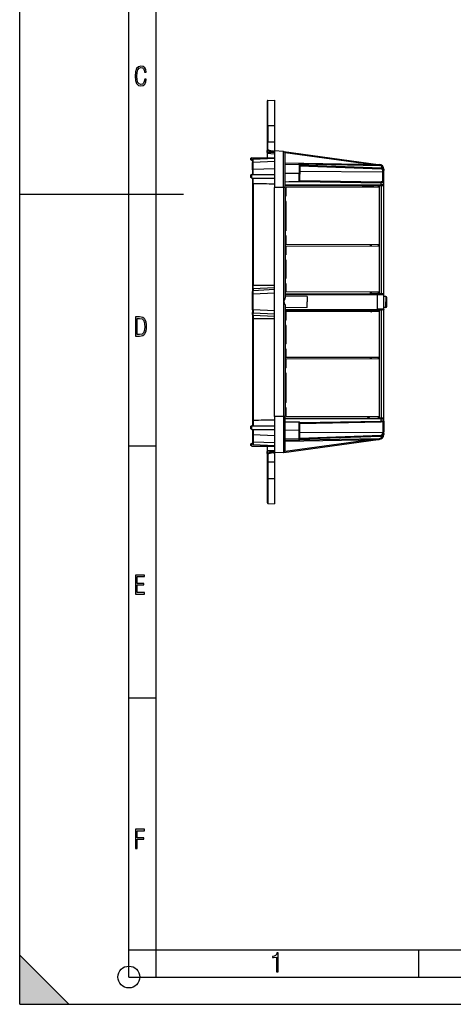
# Model space of a CAD drawing. Extents: x 0 to 420, y 0 to 297.
# Drawn here: x 0 to 79, y 0 to 180 of the extents above; entities that cross this region are included whole.
import ezdxf

# ---------------------------------------------------------------- set-up
doc = ezdxf.new("R2010")
doc.units = 0
doc.layers.get('0').update_dxf_attribs({"linetype": 'CONTINUOUS'})

msp = doc.modelspace()

# ---------------------------------------------------------------- linework, layer by layer
at = {"color": 7}
for p, q in [((0, 0), (0, 297)), ((0, 0), (0, 297)), ((20.000401, 4.99976), (20.000401, 292)), ((25.000401, 9.99976), (25.000401, 287)), ((45.327049, 165.502136), (45.327049, 161.063507)), ((45.484993, 165.668579), (46.660381, 165.730179)), ((45.484993, 161.063507), (45.484993, 165.668579)), ((46.660381, 165.730179), (46.660381, 161.063507)), ((45.327049, 161.063507), (45.327049, 158.063507)), ((45.327049, 161.063507), (45.484993, 161.063507)), ((45.484993, 161.063507), (45.484993, 158.063507)), ((45.484993, 161.063507), (46.660381, 161.063507)), ((46.660381, 161.063507), (46.660381, 158.063507)), ((45.327049, 158.063507), (45.484993, 158.063507)), ((45.327049, 158.063507), (45.327049, 156.499207)), ((45.484993, 156.636612), (45.484993, 158.063507)), ((45.484993, 158.063507), (46.660381, 158.063507)), ((46.660381, 158.063507), (46.660381, 156.396851)), ((44.567822, 155.163483), (45.327057, 155.203262)), ((45.375862, 156.499207), (45.327049, 156.499207)), ((45.327049, 156.133392), (45.327049, 156.499207)), ((45.327049, 156.133301), (45.327049, 155.966949)), ((45.327049, 155.966949), (45.327049, 155.163513)), ((45.327049, 155.966949), (46.660381, 155.897064)), ((45.327118, 156.133392), (45.375862, 156.130829)), ((45.375862, 156.130829), (45.375862, 156.499207)), ((46.660381, 156.063507), (45.375862, 156.130829)), ((46.444901, 156.224823), (46.660381, 156.23613)), ((46.554028, 156.391266), (46.660381, 156.396851)), ((48.344494, 156.308594), (46.660381, 156.396851)), ((46.660381, 156.396851), (46.660381, 149.730179)), ((48.344494, 149.730179), (48.344494, 156.308594)), ((48.37249, 156.305939), (65.645081, 153.929062)), ((48.635662, 156.101685), (64.246567, 153.953461)), ((48.660381, 149.730179), (48.660381, 155.975708)), ((42.500252, 155.163513), (42.327049, 155.063507)), ((42.327049, 154.763519), (42.327049, 155.063507)), ((42.500252, 154.663513), (42.327049, 154.763519)), ((42.500252, 154.663513), (42.500252, 155.163513)), ((42.500252, 155.163513), (46.660381, 155.163513)), ((42.500252, 154.663513), (42.660381, 154.663513)), ((42.660381, 154.73143), (42.660381, 154.273468)), ((42.660381, 154.663513), (42.660381, 154.504379)), ((42.660381, 152.953537), (42.660381, 154.273468)), ((42.786736, 154.866989), (46.660381, 155.073059)), ((42.786736, 154.367615), (42.786736, 154.866989)), ((42.786736, 154.367615), (46.660381, 154.511169)), ((42.786736, 153.047684), (42.786736, 154.367615)), ((48.660381, 154.225525), (65.842178, 153.925629)), ((51.196041, 154.120605), (48.660381, 154.164871)), ((51.196041, 153.860214), (48.660381, 153.89151)), ((51.196041, 153.860214), (51.196041, 154.120605)), ((51.196041, 153.860214), (51.196041, 152.257446)), ((51.324677, 154.01236), (65.840721, 153.758972)), ((51.326347, 153.67041), (66.20826, 153.150726)), ((51.327049, 153.765945), (51.327049, 153.987305)), ((51.327049, 153.837051), (66.211166, 153.317291)), ((51.327049, 153.765945), (51.327049, 152.163177)), ((42.500252, 152.096848), (42.327049, 151.996841)), ((42.327049, 151.530182), (42.327049, 151.996841)), ((42.500252, 152.096848), (46.660381, 152.096848)), ((42.500252, 151.430176), (42.500252, 152.096848)), ((42.660381, 152.953537), (42.660381, 152.096848)), ((42.786736, 153.047684), (46.660381, 153.191238)), ((42.786736, 152.096848), (42.786736, 153.047684)), ((51.196041, 152.257446), (48.660381, 152.288727)), ((51.196041, 150.783875), (51.196041, 152.257446)), ((51.327049, 152.685028), (66.529953, 152.575104)), ((51.327049, 150.915176), (51.327049, 152.163177)), ((66.529953, 152.817596), (66.69371, 152.817596)), ((66.529953, 152.575104), (66.529953, 152.817596)), ((66.529953, 150.731049), (66.529953, 152.575104)), ((66.69371, 153.059082), (66.631531, 153.059082)), ((66.69371, 153.059082), (66.69371, 152.820496)), ((66.69371, 152.506073), (66.69371, 152.817596)), ((66.69371, 150.586624), (66.69371, 152.506073)), ((42.500252, 151.430176), (42.327049, 151.530182)), ((42.500252, 151.430176), (46.660381, 151.430176)), ((42.660381, 151.430176), (42.660381, 150.520966)), ((42.660381, 150.520966), (42.660381, 131.788162)), ((42.786736, 150.462646), (42.786736, 151.430176)), ((42.786736, 150.462646), (42.786736, 131.788162)), ((66.211166, 150.195419), (48.660381, 150.144257)), ((48.660381, 150.004333), (65.727051, 150.054077)), ((65.727051, 149.779694), (48.827049, 149.730438)), ((51.294174, 150.830856), (66.211166, 150.57048)), ((51.327049, 150.996872), (66.20826, 150.737122)), ((62.727051, 149.796844), (63.727051, 150.013519)), ((62.727051, 149.796844), (63.727051, 150.013519)), ((62.727051, 149.796844), (62.727051, 149.770935)), ((63.727051, 150.013519), (63.8564, 150.048615)), ((63.727051, 150.013519), (63.727051, 149.980026)), ((63.727051, 149.980026), (64.727051, 149.998108)), ((63.727051, 149.980026), (63.727051, 149.773865)), ((63.766376, 150.024185), (63.742306, 150.048248)), ((64.727051, 150.051147), (64.727051, 149.776779)), ((65.727051, 150.054077), (65.893715, 150.054565)), ((65.727051, 149.779694), (65.727051, 150.054077)), ((65.893715, 150.054565), (66.060379, 150.055054)), ((65.893715, 130.213287), (65.893715, 150.054565)), ((66.060379, 150.031006), (66.060379, 150.055054)), ((66.207039, 150.03244), (66.060379, 150.031006)), ((66.517326, 150.73172), (66.20826, 150.737122)), ((66.69265, 150.56488), (66.211166, 150.57048)), ((66.211166, 150.195419), (66.211166, 150.57048)), ((66.69371, 150.19635), (66.211166, 150.195419)), ((66.30825, 130.212067), (66.30825, 150.037323)), ((66.517326, 150.73172), (66.529953, 150.731049)), ((66.69371, 150.586624), (66.69265, 150.56488)), ((66.69371, 150.19635), (66.69371, 150.586624)), ((66.69371, 107.263992), (66.69371, 150.19635)), ((0, 148.5), (30, 148.5)), ((46.660381, 131.396851), (46.660381, 149.730179)), ((48.344494, 149.730179), (46.660381, 149.730179)), ((48.660381, 149.730179), (48.344494, 149.730179)), ((48.344494, 149.730179), (48.344494, 107.730179)), ((48.660381, 149.730179), (48.660381, 129.493042)), ((48.827049, 148.144745), (48.660381, 148.119736)), ((48.663971, 148.121841), (48.660381, 148.121307)), ((48.827049, 148.146851), (48.660484, 148.121841)), ((48.827049, 148.146851), (48.660484, 148.121841)), ((48.660484, 148.121841), (48.663971, 148.121841)), ((48.827049, 148.144745), (48.827049, 149.730438)), ((48.827049, 147.148941), (48.660381, 147.17395)), ((48.663971, 147.171844), (48.660381, 147.172379)), ((48.827049, 147.146851), (48.660484, 147.171844)), ((48.660484, 147.171844), (48.663971, 147.171844)), ((48.827049, 141.811417), (48.827049, 147.148941)), ((48.827049, 141.811417), (48.660381, 141.786407)), ((48.663971, 141.788513), (48.660381, 141.787964)), ((48.827049, 140.815613), (48.660381, 140.840622)), ((48.663971, 140.838516), (48.660381, 140.83905)), ((48.827049, 141.813507), (48.660484, 141.788513)), ((48.827049, 141.813507), (48.660484, 141.788513)), ((48.660484, 141.788513), (48.663971, 141.788513)), ((48.827049, 140.813507), (48.660484, 140.838516)), ((48.660484, 140.838516), (48.663971, 140.838516)), ((48.827049, 139.229919), (48.827049, 140.815613)), ((65.727051, 139.180664), (48.827049, 139.229919)), ((64.227051, 139.185028), (64.227051, 138.941986)), ((64.384995, 139.18457), (64.384995, 138.942444)), ((65.727051, 138.94635), (65.727051, 139.180664)), ((48.827049, 137.394745), (48.660381, 137.369736)), ((48.663971, 137.371841), (48.660381, 137.371307)), ((48.827049, 137.396851), (48.660484, 137.371841)), ((48.827049, 137.396851), (48.660484, 137.371841)), ((48.660484, 137.371841), (48.663971, 137.371841)), ((65.727051, 138.94635), (48.827049, 138.897095)), ((48.827049, 137.394745), (48.827049, 138.897095)), ((48.827049, 136.398941), (48.660381, 136.42395)), ((48.663971, 136.421844), (48.660381, 136.422394)), ((48.827049, 136.396851), (48.660484, 136.421844)), ((48.660484, 136.421844), (48.663971, 136.421844)), ((48.827049, 133.061417), (48.827049, 136.398941)), ((42.660381, 131.788162), (42.660381, 131.03511)), ((42.660381, 131.788162), (42.786736, 131.788162)), ((42.786736, 131.16153), (42.786736, 131.788162)), ((42.786736, 131.788162), (46.660381, 131.788162)), ((48.827049, 133.061417), (48.660381, 133.036407)), ((48.663971, 133.038513), (48.660381, 133.037964)), ((48.827049, 132.065613), (48.660381, 132.090622)), ((48.663971, 132.088516), (48.660381, 132.08905)), ((48.827049, 133.063507), (48.660484, 133.038513)), ((48.827049, 133.063507), (48.660484, 133.038513)), ((48.660484, 133.038513), (48.663971, 133.038513)), ((48.827049, 132.063507), (48.660484, 132.088516)), ((48.660484, 132.088516), (48.663971, 132.088516)), ((48.827049, 130.563263), (48.827049, 132.065613)), ((42.660381, 131.03511), (42.660381, 130.665756)), ((42.660381, 130.158905), (42.660381, 130.665756)), ((42.660381, 127.30146), (42.660381, 130.158905)), ((42.660381, 130.158905), (42.792549, 130.158905)), ((42.786736, 131.16153), (46.660381, 131.354248)), ((42.786736, 131.16153), (42.786736, 130.79216)), ((46.660381, 130.994812), (42.786736, 130.79216)), ((42.792549, 130.158905), (42.786736, 130.79216)), ((46.660381, 130.361237), (42.792549, 130.158905)), ((42.792549, 127.30146), (42.792549, 130.158905)), ((46.660381, 130.843521), (46.660381, 131.396851)), ((46.660381, 130.622711), (46.660381, 130.843521)), ((46.660381, 130.361237), (46.660381, 130.622711)), ((46.660381, 128.730179), (46.660381, 130.361237)), ((48.660381, 130.263519), (65.530266, 130.21434)), ((48.660381, 130.096863), (65.535599, 130.047668)), ((65.727051, 130.513992), (48.827049, 130.563263)), ((64.227051, 130.518341), (64.227051, 130.349716)), ((64.227051, 130.349731), (64.227051, 130.218124)), ((64.227051, 130.349731), (64.390808, 130.349731)), ((64.390808, 130.516373), (64.465118, 130.51767)), ((64.390808, 130.349731), (65.727051, 130.373047)), ((64.390808, 130.349731), (64.390808, 130.217651)), ((65.064056, 130.215698), (65.727051, 130.336243)), ((66.36467, 130.211914), (65.530266, 130.21434)), ((65.535599, 127.412682), (65.535599, 130.047668)), ((66.69371, 130.044769), (65.535599, 130.047668)), ((65.727051, 130.213776), (65.727051, 130.513992)), ((66.693474, 130.053772), (66.69371, 130.044769)), ((66.693474, 127.415588), (66.693474, 130.044769)), ((46.660381, 127.099121), (46.660381, 128.730179)), ((52.660381, 129.72702), (48.660381, 129.796844)), ((52.660381, 129.72702), (52.660381, 128.730179)), ((52.660381, 127.733337), (52.660381, 128.730179)), ((67.096626, 129.723145), (66.69371, 129.730179)), ((67.096626, 129.723145), (66.69371, 129.730179)), ((67.096626, 129.723145), (67.096626, 128.730179)), ((67.096626, 127.737213), (67.096626, 128.730179)), ((67.260384, 128.730179), (67.260384, 129.556503)), ((67.260384, 127.903854), (67.260384, 128.730179)), ((42.660404, 127.832336), (42.660381, 127.836716)), ((42.660381, 127.30146), (42.660381, 126.794601)), ((42.660381, 127.30146), (42.792549, 127.30146)), ((42.660381, 126.425247), (42.660381, 126.794601)), ((42.660381, 126.425247), (42.660381, 125.672203)), ((42.792549, 127.30146), (42.786736, 126.66819)), ((42.786736, 126.298836), (42.786736, 126.66819)), ((46.660381, 126.465546), (42.786736, 126.66819)), ((46.660381, 127.099121), (42.792549, 127.30146)), ((46.660381, 126.837646), (46.660381, 127.099121)), ((46.660381, 126.616837), (46.660381, 126.837646)), ((46.660381, 126.063515), (46.660381, 126.616837)), ((48.660381, 127.967316), (48.660381, 107.730179)), ((52.660381, 127.733337), (48.660381, 127.663513)), ((48.660381, 127.363495), (65.535599, 127.412682)), ((48.660381, 127.196846), (65.530266, 127.246017)), ((65.727051, 126.946358), (48.827049, 126.897102)), ((48.827049, 125.394753), (48.827049, 126.897102)), ((64.227051, 127.24221), (64.227051, 127.110626)), ((64.227051, 127.110626), (64.390808, 127.110626)), ((64.227051, 127.110611), (64.227051, 126.941963)), ((64.390808, 127.242691), (64.390808, 127.110626)), ((64.390808, 127.110626), (65.727051, 127.087303)), ((64.390808, 126.943985), (64.46595, 126.942673)), ((65.06411, 127.244652), (65.727051, 127.124115)), ((66.36467, 127.248444), (65.530266, 127.246017)), ((66.69371, 127.415588), (65.535599, 127.412682)), ((65.727051, 126.946358), (65.727051, 127.24659)), ((65.893715, 107.405792), (65.893715, 127.247078)), ((66.30825, 107.423027), (66.30825, 127.248283)), ((66.693474, 127.406586), (66.69371, 127.415588)), ((67.096626, 127.737213), (66.69371, 127.730179)), ((42.660381, 125.672203), (42.660381, 106.939392)), ((42.660381, 125.672203), (42.786736, 125.672203)), ((42.786736, 126.298836), (42.786736, 125.672203)), ((42.786736, 126.298836), (46.660381, 126.106102)), ((42.786736, 125.672203), (42.786736, 106.997711)), ((42.786736, 125.672203), (46.660381, 125.672203)), ((46.660381, 107.730179), (46.660381, 126.063515)), ((48.827049, 125.394753), (48.660381, 125.369736)), ((48.663971, 125.371841), (48.660381, 125.371307)), ((48.827049, 125.396851), (48.660484, 125.371841)), ((48.827049, 125.396851), (48.660484, 125.371841)), ((48.660484, 125.371841), (48.663971, 125.371841)), ((48.827049, 124.398941), (48.660381, 124.423958)), ((48.663971, 124.421844), (48.660381, 124.422386)), ((48.827049, 124.396851), (48.660484, 124.421844)), ((48.660484, 124.421844), (48.663971, 124.421844)), ((48.827049, 121.061417), (48.827049, 124.398941)), ((48.827049, 121.061417), (48.660381, 121.0364)), ((48.663971, 121.038513), (48.660381, 121.037971)), ((48.827049, 121.063515), (48.660484, 121.038513)), ((48.827049, 121.063515), (48.660484, 121.038513)), ((48.660484, 121.038513), (48.663971, 121.038513)), ((48.827049, 120.065605), (48.660381, 120.090622)), ((48.663971, 120.088516), (48.660381, 120.08905)), ((48.827049, 120.063507), (48.660484, 120.088516)), ((48.660484, 120.088516), (48.663971, 120.088516)), ((48.827049, 118.563255), (48.827049, 120.065605)), ((65.727051, 118.514), (48.827049, 118.563255)), ((65.727051, 118.279694), (48.827049, 118.230438)), ((48.827049, 116.644753), (48.827049, 118.230438)), ((64.227051, 118.518364), (64.227051, 118.275314)), ((64.384995, 118.517906), (64.384995, 118.275772)), ((65.727051, 118.279694), (65.727051, 118.514)), ((48.827049, 116.644753), (48.660381, 116.619736)), ((48.663971, 116.621841), (48.660381, 116.621307)), ((48.827049, 115.648941), (48.660381, 115.673958)), ((48.663971, 115.671844), (48.660381, 115.672386)), ((48.827049, 116.646843), (48.660484, 116.621841)), ((48.827049, 116.646843), (48.660484, 116.621841)), ((48.660484, 116.621841), (48.663971, 116.621841)), ((48.827049, 115.646843), (48.660484, 115.671844)), ((48.660484, 115.671844), (48.663971, 115.671844)), ((48.827049, 110.311417), (48.827049, 115.648941)), ((48.827049, 110.311417), (48.660381, 110.2864)), ((48.663971, 110.288513), (48.660381, 110.287971)), ((48.827049, 110.313507), (48.660484, 110.288513)), ((48.827049, 110.313507), (48.660484, 110.288513)), ((48.660484, 110.288513), (48.663971, 110.288513)), ((48.827049, 109.315605), (48.660381, 109.340622)), ((48.663971, 109.338509), (48.660381, 109.33905)), ((48.827049, 109.313515), (48.660484, 109.338509)), ((48.660484, 109.338509), (48.663971, 109.338509)), ((48.827049, 107.729919), (48.827049, 109.315605)), ((42.660381, 106.939392), (42.660381, 106.030182)), ((42.786736, 106.997711), (42.786736, 106.030182)), ((48.344494, 107.730179), (46.660381, 107.730179)), ((46.660381, 107.730179), (46.660381, 101.063515)), ((48.660381, 107.730179), (48.344494, 107.730179)), ((48.344494, 107.730179), (48.344494, 101.151772)), ((48.660381, 101.48465), (48.660381, 107.730179)), ((48.660381, 107.456024), (65.727051, 107.406281)), ((48.660381, 107.456024), (63.742321, 107.412064)), ((66.211166, 107.264931), (48.660381, 107.316086)), ((65.727051, 107.680664), (48.827049, 107.729919)), ((51.196041, 105.202919), (51.196041, 106.676491)), ((51.294174, 106.629501), (66.211166, 106.889877)), ((51.327049, 106.463486), (66.20826, 106.723236)), ((51.327049, 105.297188), (51.327049, 106.545181)), ((64.015823, 107.685616), (63.742233, 107.412025)), ((63.847191, 107.411736), (64.031784, 107.596329)), ((65.727051, 107.406281), (65.727051, 107.680664)), ((65.727051, 107.406281), (65.893715, 107.405792)), ((65.893715, 107.405792), (66.060379, 107.405304)), ((66.060379, 107.429359), (66.060379, 107.405304)), ((66.207039, 107.427917), (66.060379, 107.429359)), ((66.517326, 106.728638), (66.20826, 106.723236)), ((66.211166, 106.889877), (66.211166, 107.264931)), ((66.69371, 107.263992), (66.211166, 107.264931)), ((66.69265, 106.895485), (66.211166, 106.889877)), ((66.517326, 106.728638), (66.529953, 106.729309)), ((66.529953, 106.729309), (66.529953, 104.885254)), ((66.69371, 106.873726), (66.69265, 106.895485)), ((66.69371, 106.873726), (66.69371, 107.263992)), ((66.69371, 106.873726), (66.69371, 104.954277)), ((42.500252, 106.030182), (42.327049, 105.930176)), ((42.327049, 105.463509), (42.327049, 105.930176)), ((42.500252, 105.36351), (42.327049, 105.463509)), ((42.500252, 106.030182), (46.660381, 106.030182)), ((42.500252, 105.36351), (42.500252, 106.030182)), ((42.500252, 105.36351), (46.660381, 105.36351)), ((42.660381, 105.36351), (42.660381, 104.506821)), ((42.786736, 105.36351), (42.786736, 104.412666)), ((51.196041, 105.202919), (48.660381, 105.171623)), ((51.196041, 103.600143), (51.196041, 105.202919)), ((51.327049, 103.694412), (51.327049, 105.297188)), ((51.327049, 104.77533), (66.529953, 104.885254)), ((66.529953, 104.642761), (66.529953, 104.885254)), ((66.69371, 104.642761), (66.69371, 104.954277)), ((42.660381, 104.506821), (42.660381, 103.18689)), ((42.660381, 103.18689), (42.660381, 102.728928)), ((42.786736, 104.412666), (42.786736, 103.092735)), ((42.786736, 104.412666), (46.660381, 104.269119)), ((42.786736, 103.092735), (42.786736, 102.593361)), ((42.786736, 103.092735), (46.660381, 102.949188)), ((48.376274, 101.154945), (65.645081, 103.531296)), ((48.635662, 101.358681), (64.246567, 103.506882)), ((51.196041, 103.600143), (48.660381, 103.568848)), ((48.660381, 103.234825), (65.842178, 103.534737)), ((51.196041, 103.339737), (48.660381, 103.295479)), ((51.196041, 103.339737), (51.196041, 103.600143)), ((51.324684, 103.447998), (65.840721, 103.701378)), ((51.326347, 103.78994), (66.20826, 104.309631)), ((51.327049, 103.623299), (66.211166, 104.143066)), ((51.327049, 103.473053), (51.327049, 103.694412)), ((66.529953, 104.642761), (66.69371, 104.642761)), ((66.69371, 104.401268), (66.631531, 104.401268)), ((66.69371, 104.639832), (66.69371, 104.401268)), ((20.000401, 102.333), (25.000401, 102.333)), ((42.500252, 102.796844), (42.327049, 102.696846)), ((42.327049, 102.396843), (42.327049, 102.696846)), ((42.500252, 102.296844), (42.327049, 102.396843)), ((42.500252, 102.796844), (42.660381, 102.796844)), ((42.500252, 102.296844), (42.500252, 102.796844)), ((42.500252, 102.296844), (46.660381, 102.296844)), ((42.786736, 102.593361), (46.660381, 102.387306)), ((44.569168, 102.296806), (45.327057, 102.257088)), ((45.327049, 102.296837), (45.327049, 101.493408)), ((45.327049, 101.493408), (46.660381, 101.563286)), ((45.327049, 101.493408), (45.327049, 101.327049)), ((45.327049, 100.961159), (45.327049, 101.326965)), ((45.327118, 101.326973), (45.375862, 101.329529)), ((46.660381, 101.396843), (45.375862, 101.329529)), ((45.375862, 100.961159), (45.375862, 101.329529)), ((46.444901, 101.235519), (46.660381, 101.224228)), ((46.554028, 101.069084), (46.660381, 101.063515)), ((48.344494, 101.151772), (46.660381, 101.063515)), ((46.660381, 101.063515), (46.660381, 99.396843)), ((45.327049, 100.961159), (45.327049, 99.396843)), ((45.375862, 100.961159), (45.327049, 100.961159)), ((45.327049, 99.396843), (45.484993, 99.396843)), ((45.327049, 99.396843), (45.327049, 96.396843)), ((45.484993, 100.823738), (45.484993, 99.396843)), ((45.484993, 99.396843), (45.484993, 96.396843)), ((45.484993, 99.396843), (46.660381, 99.396843)), ((46.660381, 99.396843), (46.660381, 96.396843)), ((45.327049, 96.396843), (45.484993, 96.396843)), ((45.327049, 96.396843), (45.327049, 91.958214)), ((45.484993, 96.396843), (45.484993, 91.791779)), ((45.484993, 96.396843), (46.660381, 96.396843)), ((46.660381, 96.396843), (46.660381, 91.730179)), ((45.484993, 91.791779), (46.660381, 91.730179)), ((20.000401, 56.166599), (25.000401, 56.166599)), ((20.000401, 10), (25.000401, 10)), ((20.000401, 9.99976), (25.000401, 9.99976)), ((25.000401, 9.99976), (410, 9.99976)), ((25.0005, 4.99976), (25.0005, 9.99976)), ((73.125504, 4.99976), (73.125504, 9.99976)), ((0, 9), (9, 0)), ((0, 0), (0, 9)), ((20.000401, 4.99976), (167.501007, 4.99976)), ((0, 0), (420, 0)), ((0, 0), (420, 0)), ((0, 0), (9, 0))]:
    msp.add_line(p, q, dxfattribs=at)
for points in [[(23.198622, 169.552216), (22.902647, 169.552216), (22.82748, 169.129395), (22.686541, 168.82402), (22.475132, 168.640808), (22.207346, 168.579727), (21.878487, 168.673691), (21.652983, 168.964966), (21.521441, 169.448853), (21.479158, 170.130066), (21.521441, 170.80658), (21.652983, 171.290466), (21.878487, 171.581741), (22.207346, 171.680405), (22.470432, 171.624023), (22.677145, 171.468994), (22.813387, 171.210602), (22.87446, 170.862946), (23.175131, 170.862946), (23.095264, 171.323349), (22.902647, 171.661606), (22.597279, 171.873016), (22.207346, 171.948181), (21.737547, 171.835434), (21.418083, 171.497177), (21.230165, 170.928726), (21.173788, 170.130066), (21.230165, 169.322006), (21.418083, 168.753555), (21.737547, 168.415298), (22.207346, 168.307251), (22.601976, 168.382416), (22.902647, 168.61731), (23.099964, 169.007248)], [(21.209959, 122.479729), (21.938147, 122.479729), (22.267006, 122.49852), (22.53949, 122.573685), (22.760294, 122.695839), (22.93412, 122.879059), (23.060965, 123.118652), (23.150227, 123.419327), (23.201904, 123.790466), (23.220697, 124.232079), (23.201904, 124.668991), (23.150227, 125.040131), (23.065662, 125.340805), (22.93412, 125.580399), (22.760294, 125.758926), (22.53949, 125.881073), (22.262308, 125.956238), (21.938147, 125.979729), (21.209959, 125.979729)], [(21.501234, 122.742813), (21.501234, 125.721336), (21.919355, 125.721336), (22.407946, 125.641472), (22.708616, 125.387779), (22.858952, 124.927383), (22.891838, 124.607918), (22.905931, 124.227379), (22.858952, 123.527382), (22.708616, 123.066978), (22.407946, 122.817986), (21.919355, 122.742813)], [(21.244259, 75.172127), (22.850969, 75.172127), (22.850969, 75.444611), (21.535534, 75.444611), (21.535534, 76.868103), (22.719427, 76.868103), (22.719427, 77.135887), (21.535534, 77.135887), (21.535534, 78.399643), (22.850969, 78.399643), (22.850969, 78.672127), (21.244259, 78.672127)], [(21.244259, 28.569124), (21.535534, 28.569124), (21.535534, 30.265097), (22.719427, 30.265097), (22.719427, 30.532883), (21.535534, 30.532883), (21.535534, 31.79664), (22.850969, 31.79664), (22.850969, 32.069122), (21.244259, 32.069122)], [(47.03595, 5.977674), (47.322525, 5.977674), (47.322525, 9.425997), (47.101723, 9.425997), (47.026554, 9.120627), (46.876217, 8.918613), (46.63662, 8.796467), (46.303062, 8.754185), (46.303062, 8.575661), (46.490982, 8.570963), (47.03595, 8.613245)]]:
    msp.add_lwpolyline(points, close=True, dxfattribs=at)
for points in [[(45.484989, 156.636597), (45.46217, 156.634308), (45.439953, 156.629456), (45.418751, 156.622101), (45.398991, 156.612427), (45.381016, 156.600586), (45.365192, 156.586792), (45.35181, 156.571381), (45.341129, 156.554565), (45.333363, 156.536713), (45.328632, 156.518127), (45.327045, 156.499207)], [(45.484989, 156.636597), (45.469334, 156.627289), (45.454044, 156.615997), (45.439373, 156.602905), (45.425541, 156.588196), (45.412769, 156.572083), (45.401249, 156.554871), (45.391148, 156.536804), (45.382648, 156.518158), (45.375858, 156.499207)], [(45.484989, 156.636597), (45.592846, 156.580566), (45.704655, 156.531281), (45.81992, 156.489044), (45.938114, 156.453979), (46.058704, 156.426331), (46.181141, 156.406128), (46.30489, 156.393524), (46.429371, 156.38858), (46.554028, 156.391266)], [(46.554035, 156.391266), (46.537769, 156.388794), (46.521992, 156.383118), (46.507008, 156.37439), (46.493107, 156.362762), (46.480549, 156.34845), (46.469593, 156.331757), (46.460453, 156.312958), (46.453289, 156.29248), (46.448254, 156.27066), (46.445438, 156.247955), (46.444904, 156.224823)], [(42.786739, 154.367615), (42.768482, 154.366028), (42.750706, 154.362701), (42.733753, 154.357666), (42.71793, 154.351044), (42.703556, 154.342926), (42.690899, 154.333496), (42.680195, 154.322906), (42.67165, 154.311401), (42.665432, 154.299164), (42.661655, 154.286438), (42.660381, 154.273468)], [(51.327045, 153.76593), (51.325718, 153.779205), (51.321766, 153.792206), (51.315266, 153.804688), (51.306339, 153.816406), (51.29517, 153.827118), (51.281986, 153.836609), (51.26704, 153.844696), (51.250637, 153.851196), (51.233097, 153.856018), (51.214787, 153.859039), (51.196041, 153.860199)], [(65.840714, 153.758972), (65.84111, 153.782684), (65.841476, 153.805908), (65.841797, 153.828186), (65.842056, 153.84906), (65.84227, 153.868073), (65.842407, 153.884888), (65.842499, 153.899139), (65.842514, 153.910553), (65.842468, 153.918854), (65.842346, 153.92392), (65.842178, 153.925598)], [(42.786739, 153.047699), (42.768482, 153.046112), (42.750706, 153.042786), (42.733753, 153.03775), (42.71793, 153.031097), (42.703556, 153.02298), (42.690899, 153.01355), (42.680195, 153.002991), (42.67165, 152.991455), (42.665432, 152.979248), (42.661655, 152.966492), (42.660381, 152.953522)], [(51.327045, 152.163177), (51.325718, 152.176453), (51.321766, 152.189453), (51.315266, 152.201935), (51.306339, 152.213654), (51.29517, 152.224335), (51.281986, 152.233826), (51.26704, 152.241913), (51.250637, 152.248444), (51.233097, 152.253235), (51.214787, 152.256256), (51.196041, 152.257446)], [(66.208267, 153.150726), (66.209061, 153.174408), (66.209778, 153.197632), (66.210419, 153.219879), (66.210938, 153.240753), (66.211349, 153.259766), (66.211655, 153.276581), (66.211823, 153.290802), (66.211853, 153.302216), (66.211746, 153.310516), (66.211517, 153.315582), (66.211166, 153.317291)], [(66.69371, 152.506073), (66.692863, 152.513062), (66.690331, 152.519958), (66.68615, 152.526672), (66.68235, 152.531158), (66.677826, 152.535507), (66.671616, 152.540436), (66.66452, 152.545105), (66.651192, 152.552139), (66.635956, 152.558334), (66.619102, 152.563629), (66.605606, 152.566956), (66.591507, 152.569733), (66.562027, 152.573578), (66.531624, 152.575089), (66.529953, 152.575104)], [(42.660381, 150.520966), (42.660717, 150.516724), (42.661728, 150.512512), (42.66354, 150.508102), (42.666096, 150.503784), (42.6731, 150.495743), (42.682629, 150.488342), (42.68959, 150.484177), (42.697319, 150.480347), (42.70702, 150.476349), (42.71751, 150.472855), (42.73885, 150.467636), (42.761749, 150.464233), (42.786736, 150.462646)], [(66.207047, 150.03244), (66.207855, 150.03952), (66.208633, 150.050201), (66.20932, 150.064148), (66.209915, 150.081116), (66.210419, 150.100677), (66.210785, 150.122406), (66.211044, 150.145813), (66.211182, 150.170319), (66.211166, 150.195404)], [(66.211166, 150.570465), (66.211517, 150.594177), (66.211746, 150.617401), (66.211853, 150.639679), (66.211823, 150.660553), (66.211655, 150.679565), (66.211349, 150.696381), (66.210938, 150.710632), (66.210419, 150.722015), (66.209778, 150.730347), (66.209061, 150.735413), (66.208267, 150.737122)], [(66.650345, 150.084213), (66.641075, 150.075363), (66.630981, 150.068008), (66.620171, 150.06189), (66.611618, 150.057983), (66.602722, 150.054565), (66.5905, 150.050735), (66.577744, 150.047546), (66.560654, 150.04422), (66.542801, 150.041595), (66.522774, 150.039459), (66.502045, 150.037842), (66.468597, 150.036209), (66.433662, 150.03537), (66.373016, 150.035431), (66.30825, 150.037323)], [(66.69371, 150.586609), (66.693283, 150.595001), (66.692017, 150.603363), (66.689911, 150.611633), (66.686981, 150.619781), (66.683228, 150.627747), (66.678696, 150.635529), (66.673386, 150.643036), (66.667328, 150.650269), (66.660553, 150.657166)], [(42.786739, 131.16153), (42.768482, 131.159393), (42.750706, 131.154938), (42.733753, 131.148163), (42.71793, 131.139252), (42.703556, 131.128357), (42.690899, 131.115692), (42.680195, 131.101501), (42.67165, 131.086029), (42.665432, 131.069611), (42.661655, 131.052521), (42.660381, 131.035095)], [(42.786739, 130.792175), (42.768482, 130.790039), (42.750706, 130.785583), (42.733753, 130.778809), (42.71793, 130.769897), (42.703556, 130.759003), (42.690899, 130.746338), (42.680195, 130.732147), (42.67165, 130.716675), (42.665432, 130.700256), (42.661655, 130.683167), (42.660381, 130.665741)], [(64.390808, 130.516357), (64.390427, 130.514679), (64.390106, 130.509613), (64.389862, 130.501282), (64.389694, 130.489899), (64.389618, 130.475647), (64.389618, 130.458832), (64.389694, 130.439819), (64.389862, 130.418945), (64.390106, 130.396667), (64.390427, 130.373444), (64.390808, 130.349731)], [(65.535599, 130.047668), (65.535599, 130.071381), (65.535492, 130.094604), (65.535263, 130.116882), (65.534927, 130.137756), (65.534485, 130.156799), (65.533951, 130.173615), (65.533325, 130.187866), (65.532639, 130.199249), (65.531876, 130.207581), (65.531082, 130.212646), (65.530258, 130.214325)], [(66.693474, 130.053772), (66.69281, 130.060974), (66.691696, 130.067383), (66.688141, 130.079407), (66.682899, 130.090805), (66.675964, 130.101868), (66.667381, 130.11264), (66.659904, 130.120483), (66.65155, 130.128113), (66.642258, 130.135605), (66.632126, 130.142853), (66.609818, 130.156357), (66.584503, 130.168762), (66.556404, 130.179947), (66.52578, 130.189743), (66.492897, 130.197998), (66.458031, 130.204514), (66.421425, 130.209106), (66.39341, 130.211151), (66.36467, 130.211914)], [(48.397888, 128.730179), (48.398415, 128.745239), (48.399971, 128.760284), (48.402466, 128.775253), (48.405773, 128.7901), (48.409744, 128.804764), (48.414238, 128.819183), (48.424412, 128.84761), (48.431808, 128.866257), (48.447514, 128.90303), (48.472347, 128.957489), (48.521435, 129.06192), (48.560097, 129.146744), (48.578262, 129.188782), (48.603222, 129.250656), (48.614597, 129.281357), (48.625084, 129.311859), (48.637516, 129.352402), (48.647736, 129.39241), (48.651875, 129.41217), (48.655281, 129.431732), (48.659046, 129.462769), (48.660042, 129.478012), (48.660381, 129.493042)], [(48.397888, 128.730179), (48.398415, 128.715118), (48.399971, 128.700073), (48.402466, 128.685089), (48.405773, 128.670258), (48.409744, 128.655594), (48.414238, 128.641174), (48.424412, 128.612747), (48.431808, 128.594101), (48.447514, 128.557327), (48.472347, 128.502869), (48.521435, 128.398438), (48.560097, 128.313614), (48.578262, 128.271576), (48.603222, 128.209702), (48.614597, 128.179001), (48.625084, 128.148499), (48.637516, 128.107956), (48.647736, 128.067947), (48.651875, 128.048187), (48.655281, 128.028625), (48.659046, 127.997589), (48.660042, 127.982346), (48.660381, 127.967316)], [(42.660381, 126.794594), (42.661655, 126.777184), (42.665432, 126.760094), (42.67165, 126.74366), (42.680195, 126.728203), (42.690899, 126.713997), (42.703556, 126.701332), (42.71793, 126.690453), (42.733753, 126.681541), (42.750706, 126.674782), (42.768482, 126.670296), (42.786739, 126.66819)], [(42.660381, 126.42524), (42.661655, 126.407829), (42.665432, 126.390739), (42.67165, 126.374306), (42.680195, 126.358849), (42.690899, 126.344643), (42.703556, 126.331978), (42.71793, 126.321098), (42.733753, 126.312187), (42.750706, 126.305428), (42.768482, 126.300941), (42.786739, 126.298836)], [(64.390808, 127.110634), (64.390427, 127.086922), (64.390106, 127.063698), (64.389862, 127.04142), (64.389694, 127.020546), (64.389618, 127.001518), (64.389618, 126.984703), (64.389694, 126.970467), (64.389862, 126.959053), (64.390106, 126.950752), (64.390427, 126.945686), (64.390808, 126.943977)], [(65.530258, 127.24601), (65.531082, 127.247719), (65.531876, 127.252769), (65.532639, 127.261086), (65.533325, 127.272469), (65.533951, 127.28672), (65.534485, 127.303535), (65.534927, 127.322578), (65.535263, 127.343452), (65.535492, 127.36573), (65.535599, 127.388954), (65.535599, 127.412682)], [(66.693474, 127.406586), (66.69281, 127.399376), (66.691696, 127.392967), (66.688141, 127.380951), (66.682899, 127.369545), (66.675964, 127.358482), (66.667381, 127.347717), (66.659904, 127.339882), (66.65155, 127.332237), (66.642258, 127.324753), (66.632126, 127.317505), (66.609818, 127.304001), (66.584503, 127.291588), (66.556404, 127.280411), (66.52578, 127.270607), (66.492897, 127.26236), (66.458031, 127.255844), (66.421425, 127.251251), (66.39341, 127.249207), (66.36467, 127.248444)], [(42.660381, 106.939392), (42.660717, 106.943634), (42.661728, 106.947838), (42.66354, 106.952255), (42.666096, 106.956581), (42.6731, 106.964615), (42.682629, 106.972015), (42.68959, 106.976181), (42.697319, 106.980019), (42.70702, 106.984001), (42.71751, 106.987503), (42.73885, 106.992722), (42.761749, 106.996124), (42.786736, 106.997711)], [(66.211166, 107.264931), (66.211182, 107.290016), (66.211044, 107.314552), (66.210785, 107.337929), (66.210419, 107.359657), (66.209915, 107.379219), (66.20932, 107.396187), (66.208633, 107.410164), (66.207855, 107.420815), (66.207047, 107.427925)], [(66.208267, 106.723244), (66.209061, 106.724953), (66.209778, 106.730019), (66.210419, 106.738319), (66.210938, 106.749733), (66.211349, 106.763985), (66.211655, 106.780785), (66.211823, 106.799812), (66.211853, 106.820686), (66.211746, 106.842949), (66.211517, 106.866173), (66.211166, 106.88987)], [(66.650345, 107.376144), (66.641075, 107.384995), (66.630981, 107.392349), (66.620171, 107.398468), (66.611618, 107.402374), (66.602722, 107.405785), (66.5905, 107.409615), (66.577744, 107.412819), (66.560654, 107.416145), (66.542801, 107.418747), (66.522774, 107.420906), (66.502045, 107.422508), (66.468597, 107.424141), (66.433662, 107.42498), (66.373016, 107.424934), (66.30825, 107.423027)], [(66.660553, 106.803185), (66.667328, 106.810097), (66.673386, 106.817314), (66.678696, 106.824837), (66.683228, 106.832588), (66.686981, 106.840569), (66.689911, 106.848701), (66.692017, 106.856972), (66.693283, 106.865334), (66.69371, 106.873726)], [(51.196041, 105.202919), (51.214787, 105.204094), (51.233097, 105.207115), (51.250637, 105.211922), (51.26704, 105.218452), (51.281986, 105.226524), (51.29517, 105.236015), (51.306339, 105.246712), (51.315266, 105.25843), (51.321766, 105.270912), (51.325718, 105.283913), (51.327045, 105.297188)], [(66.69371, 104.954277), (66.692863, 104.947296), (66.690331, 104.940407), (66.68615, 104.933685), (66.68235, 104.929199), (66.677826, 104.92485), (66.671616, 104.919922), (66.66452, 104.915237), (66.651192, 104.908211), (66.635956, 104.902016), (66.619102, 104.896729), (66.605606, 104.893394), (66.591507, 104.890617), (66.562027, 104.88678), (66.531624, 104.885269), (66.529953, 104.885254)], [(42.660381, 104.506813), (42.661655, 104.493843), (42.665432, 104.481117), (42.67165, 104.46888), (42.680195, 104.457375), (42.690899, 104.446785), (42.703556, 104.437355), (42.71793, 104.429237), (42.733753, 104.422615), (42.750706, 104.41758), (42.768482, 104.414253), (42.786739, 104.412666)], [(42.660381, 103.186897), (42.661655, 103.173927), (42.665432, 103.161186), (42.67165, 103.148964), (42.680195, 103.137428), (42.690899, 103.126869), (42.703556, 103.117439), (42.71793, 103.109322), (42.733753, 103.102684), (42.750706, 103.097649), (42.768482, 103.094307), (42.786739, 103.092735)], [(51.196041, 103.600136), (51.214787, 103.601326), (51.233097, 103.604347), (51.250637, 103.609154), (51.26704, 103.615669), (51.281986, 103.623756), (51.29517, 103.633247), (51.306339, 103.643944), (51.315266, 103.655647), (51.321766, 103.668129), (51.325718, 103.681145), (51.327045, 103.694405)], [(65.842178, 103.534737), (65.842346, 103.536446), (65.842468, 103.541496), (65.842514, 103.549812), (65.842499, 103.561195), (65.842407, 103.575447), (65.84227, 103.592262), (65.842056, 103.61129), (65.841797, 103.632149), (65.841476, 103.654427), (65.84111, 103.677666), (65.840714, 103.701378)], [(66.211166, 104.143074), (66.211517, 104.144783), (66.211746, 104.149834), (66.211853, 104.15815), (66.211823, 104.169533), (66.211655, 104.183784), (66.211349, 104.2006), (66.210938, 104.219612), (66.210419, 104.240456), (66.209778, 104.262733), (66.209061, 104.285927), (66.208267, 104.309639)], [(46.554028, 101.069084), (46.429371, 101.071785), (46.30489, 101.066811), (46.181141, 101.054207), (46.058704, 101.034035), (45.938114, 101.006355), (45.81992, 100.971321), (45.704655, 100.92907), (45.592846, 100.879799), (45.484989, 100.823738)], [(46.444904, 101.235512), (46.445438, 101.212379), (46.448254, 101.189674), (46.453289, 101.167854), (46.460453, 101.147377), (46.469593, 101.128578), (46.480549, 101.111885), (46.493107, 101.097572), (46.507008, 101.085945), (46.521992, 101.077217), (46.537769, 101.071556), (46.554035, 101.069084)], [(45.327045, 100.961159), (45.328632, 100.942223), (45.333363, 100.923653), (45.341129, 100.9058), (45.35181, 100.888985), (45.365192, 100.873543), (45.381016, 100.859779), (45.398991, 100.847939), (45.418751, 100.838264), (45.439953, 100.83091), (45.46217, 100.826042), (45.484989, 100.823738)], [(45.375858, 100.961159), (45.382648, 100.942207), (45.391148, 100.923546), (45.401249, 100.905464), (45.412769, 100.888252), (45.425541, 100.872169), (45.439373, 100.85746), (45.454044, 100.844353), (45.469334, 100.833061), (45.484989, 100.823738)]]:
    msp.add_lwpolyline(points, dxfattribs=at)
msp.add_circle((20.000401, 4.99976), 2, dxfattribs=at)
for centre, radius, start, end in [((45.493713, 165.502136), 0.166667, 92.999999, 179.999995), ((46.348206, 158.068008), 1.84571, 238.209572, 273.003047), ((48.327049, 155.975708), 0.333333, 0, 86.999999), ((42.795185, 154.732788), 0.134641, 93.601377, 180.574428), ((51.193714, 153.987305), 0.133333, 0, 89.000001), ((65.828506, 153.059082), 0.7, 11.753594, 89.000001), ((65.827049, 153.059082), 0.866667, 0, 89.000001), ((66.196625, 152.817596), 0.333333, 359.999999, 88), ((66.19371, 152.817596), 0.5, 0, 88), ((106.813019, 3006.288818), 2856.543774, 268.715669, 268.793383), ((44.959675, 1052.499023), 901.736763, 270.23514, 270.396258), ((51.194576, 150.912613), 0.128803, 270.652335, 320.615248), ((51.191818, 150.919922), 0.135516, 318.970576, 357.990198), ((66.202621, 151.192245), 1.159771, 270.218304, 275.225932), ((66.51265, 150.548035), 0.183859, 36.423869, 84.598259), ((66.527046, 150.19635), 0.166667, 317.711447, 360), ((66.52803, 150.559219), 0.164753, 1.965258, 36.466619), ((64.393715, 130.349731), 0.166667, 90.999997, 179.999995), ((67.093719, 129.556503), 0.166667, 0, 89.000001), ((67.093719, 129.556503), 0.166667, 0, 89.000001), ((64.393715, 127.110626), 0.166667, 180.000005, 269.000003), ((67.093719, 127.903854), 0.166667, 270.999999, 360), ((106.813019, -2748.828369), 2856.543774, 91.206617, 91.284331), ((44.959675, -795.038696), 901.736763, 89.603742, 89.76486), ((51.194576, 106.547737), 0.128803, 39.384752, 89.347665), ((51.191818, 106.540436), 0.135516, 2.009802, 41.029424), ((63.560383, 108.067734), 0.666667, 314.999999, 325.001568), ((66.202621, 106.268112), 1.159771, 84.774068, 89.781696), ((66.51265, 106.912331), 0.183859, 275.401741, 323.576131), ((66.527046, 107.263992), 0.166667, 0, 42.288553), ((66.52803, 106.901131), 0.164753, 323.533381, 358.034742), ((51.193714, 103.473053), 0.133333, 270.999999, 360), ((65.828506, 104.401268), 0.7, 270.999999, 348.242147), ((65.827049, 104.401268), 0.866667, 270.999999, 360), ((66.196625, 104.642761), 0.333333, 272, 0.000001), ((66.19371, 104.642761), 0.5, 272, 0), ((42.795185, 102.727577), 0.134641, 179.425572, 266.398623), ((46.348206, 99.392342), 1.84571, 86.996953, 121.790428), ((48.327049, 101.48465), 0.333333, 273.000001, 360), ((45.493713, 91.958214), 0.166667, 180.000005, 267.000001)]:
    msp.add_arc(centre, radius, start, end, dxfattribs=at)
msp.add_solid([(0, 0), (9, 0), (0, 9)], dxfattribs=at)

doc.saveas('drawing.dxf')
